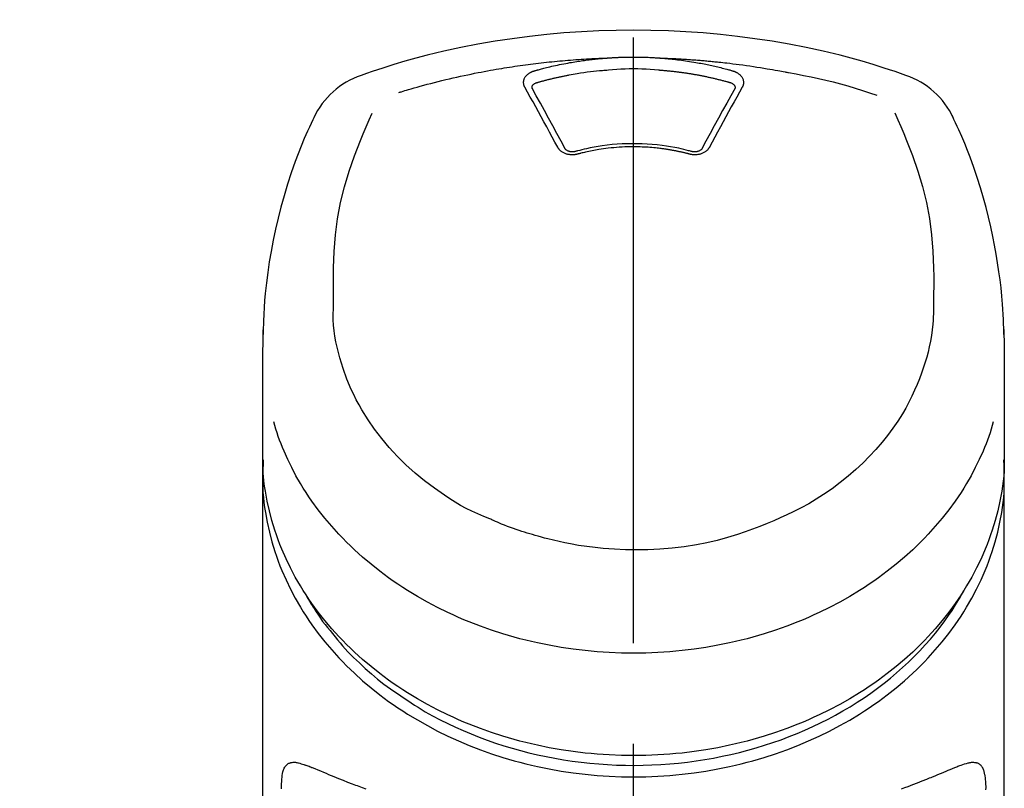
# Model space of a CAD drawing. Extents: x 83844 to 110317, y -11045 to -2175.
# Drawn here: x 101382 to 101443, y -7792 to -7745 of the extents above; entities that cross this region are included whole.
import ezdxf

# ---------------------------------------------------------------- set-up
doc = ezdxf.new("R2010")
doc.units = 0
doc.header["$LTSCALE"] = 50
doc.header["$MEASUREMENT"] = 0
doc.linetypes.add('CENTER2', pattern=[1.125, 0.75, -0.125, 0.125, -0.125])
doc.layers.get('0').update_dxf_attribs({"linetype": 'CONTINUOUS'})
doc.layers.add('150-機器', color=8, linetype='CONTINUOUS')
doc.layers.add('160-文字', color=254, linetype='CONTINUOUS')
doc.styles.add('KH001', font='txt')
doc.dimstyles.new('KH1xx030', dxfattribs={"dimscale": 30, "dimtxt": 2, "dimasz": 0.6, "dimexe": 0.3, "dimexo": 1.2, "dimgap": 0.5, "dimtad": 3, "dimdec": 1, "dimdsep": 46, "dimlunit": 6, "dimtxsty": 'KH001', "dimblk": 'DOT', "dimcen": 1, "dimdle": 1, "dimclrd": 256, "dimclre": 256, "dimclrt": 256, "dimadec": 0, "dimazin": 0, "dimtfac": 1, "dimtdec": 1, "dimtix": 1, "dimtmove": 2, "dimatfit": 3, "dimldrblk": 'CLOSEDBLANK', "dimfxl": 1, "dimtolj": 1, "dimtzin": 0, "dimlwd": -1, "dimlwe": -1, "dimarcsym": 0})

# ---------------------------------------------------------------- blocks, each defined once
blk = doc.blocks.new('F402_S')
at = {"layer": '150-機器', "color": 161, "linetype": 'CENTER2'}
blk.add_line((0, -72.081), (0, 259.906), dxfattribs=at)
at = {"layer": '150-機器', "color": 13, "linetype": 'Continuous'}
for points in [[(16.86, 244.316), (16.523, 244.431), (16.186, 244.545), (15.849, 244.658), (15.511, 244.769), (14.833, 244.983), (14.152, 245.187), (13.468, 245.38), (12.781, 245.562), (11.738, 245.815), (10.689, 246.041), (9.634, 246.242), (8.575, 246.423), (7.511, 246.584), (6.445, 246.724), (5.376, 246.843), (4.305, 246.941), (3.23, 247.017), (2.154, 247.071), (1.077, 247.103), (0, 247.114), (-1.077, 247.103), (-2.154, 247.071), (-3.23, 247.017), (-4.305, 246.941), (-5.376, 246.843), (-6.445, 246.724), (-7.511, 246.584), (-8.575, 246.423), (-9.634, 246.242), (-10.689, 246.04), (-11.738, 245.815), (-12.781, 245.562), (-13.468, 245.38), (-14.152, 245.187), (-14.833, 244.983), (-15.511, 244.769), (-15.849, 244.658), (-16.186, 244.545), (-16.523, 244.431), (-16.86, 244.316)], [(-14.531, 243.255), (-14.489, 243.268), (-14.447, 243.281), (-14.405, 243.294), (-14.363, 243.306), (-14.257, 243.338), (-14.151, 243.37), (-14.045, 243.402), (-13.939, 243.434), (-13.757, 243.487), (-13.575, 243.539), (-13.393, 243.59), (-13.211, 243.641), (-12.99, 243.701), (-12.769, 243.761), (-12.547, 243.819), (-12.325, 243.876), (-12.092, 243.935), (-11.859, 243.993), (-11.625, 244.05), (-11.391, 244.105), (-11.162, 244.158), (-10.933, 244.21), (-10.704, 244.261), (-10.475, 244.31), (-10.262, 244.356), (-10.049, 244.4), (-9.836, 244.443), (-9.623, 244.485), (-9.432, 244.522), (-9.241, 244.558), (-9.05, 244.594), (-8.859, 244.628), (-8.685, 244.659), (-8.511, 244.69), (-8.337, 244.719), (-8.163, 244.748), (-8, 244.775), (-7.838, 244.801), (-7.675, 244.827), (-7.512, 244.852), (-7.349, 244.876), (-7.186, 244.9), (-7.023, 244.924), (-6.86, 244.946), (-6.696, 244.969), (-6.533, 244.991), (-6.369, 245.012), (-6.206, 245.033), (-6.042, 245.053), (-5.878, 245.072), (-5.715, 245.092), (-5.551, 245.11), (-5.387, 245.128), (-5.223, 245.146), (-5.059, 245.163), (-4.895, 245.179), (-4.73, 245.195), (-4.566, 245.21), (-4.402, 245.225), (-4.237, 245.239), (-4.073, 245.253), (-3.909, 245.266), (-3.744, 245.279), (-3.579, 245.291), (-3.415, 245.302), (-3.25, 245.313), (-3.085, 245.323), (-2.921, 245.333), (-2.756, 245.343), (-2.591, 245.352), (-2.426, 245.361), (-2.262, 245.368), (-2.152, 245.372), (-2.042, 245.376), (-1.932, 245.38), (-1.822, 245.384), (-1.767, 245.386), (-1.712, 245.388), (-1.657, 245.39), (-1.602, 245.392)], [(-6.135, 244.596), (-6.12, 244.6), (-6.106, 244.604), (-6.092, 244.608), (-6.078, 244.612), (-6.044, 244.622), (-6.01, 244.632), (-5.976, 244.641), (-5.941, 244.651), (-5.881, 244.668), (-5.821, 244.684), (-5.761, 244.7), (-5.701, 244.716), (-5.623, 244.736), (-5.545, 244.757), (-5.467, 244.776), (-5.389, 244.796), (-5.28, 244.823), (-5.172, 244.849), (-5.063, 244.875), (-4.955, 244.9), (-4.829, 244.928), (-4.703, 244.956), (-4.577, 244.982), (-4.45, 245.008), (-4.325, 245.033), (-4.199, 245.057), (-4.073, 245.08), (-3.947, 245.103), (-3.84, 245.121), (-3.733, 245.139), (-3.626, 245.157), (-3.519, 245.174), (-3.424, 245.189), (-3.329, 245.203), (-3.233, 245.217), (-3.138, 245.231), (-3.043, 245.244), (-2.947, 245.257), (-2.851, 245.269), (-2.756, 245.281), (-2.66, 245.293), (-2.564, 245.304), (-2.468, 245.314), (-2.372, 245.325), (-2.276, 245.335), (-2.18, 245.345), (-2.084, 245.354), (-1.987, 245.362), (-1.923, 245.367), (-1.859, 245.372), (-1.795, 245.377), (-1.73, 245.382), (-1.698, 245.384), (-1.666, 245.387), (-1.634, 245.389), (-1.602, 245.392)], [(-1.602, 245.392), (-1.585, 245.393), (-1.569, 245.394), (-1.552, 245.395), (-1.535, 245.396), (-1.502, 245.399), (-1.469, 245.401), (-1.436, 245.404), (-1.403, 245.406), (-1.353, 245.409), (-1.303, 245.412), (-1.253, 245.415), (-1.203, 245.418), (-1.153, 245.421), (-1.103, 245.423), (-1.053, 245.426), (-1.003, 245.428), (-0.953, 245.431), (-0.903, 245.433), (-0.853, 245.435), (-0.803, 245.437), (-0.753, 245.438), (-0.703, 245.44), (-0.653, 245.442), (-0.603, 245.443), (-0.552, 245.444), (-0.502, 245.446), (-0.452, 245.447), (-0.402, 245.448), (-0.352, 245.449), (-0.301, 245.449), (-0.251, 245.45), (-0.201, 245.451), (-0.134, 245.451), (-0.067, 245.452), (0, 245.452), (0.067, 245.452), (0.151, 245.452), (0.235, 245.451), (0.318, 245.45), (0.402, 245.449), (0.502, 245.447), (0.603, 245.444), (0.703, 245.441), (0.803, 245.437), (0.903, 245.434), (1.003, 245.43), (1.103, 245.425), (1.203, 245.419), (1.27, 245.415), (1.336, 245.41), (1.403, 245.406), (1.469, 245.401), (1.502, 245.399), (1.536, 245.396), (1.569, 245.394), (1.602, 245.392)], [(1.602, 245.392), (1.617, 245.391), (1.632, 245.389), (1.647, 245.388), (1.662, 245.387), (1.698, 245.385), (1.734, 245.382), (1.77, 245.379), (1.806, 245.377), (1.869, 245.372), (1.932, 245.366), (1.995, 245.361), (2.058, 245.355), (2.139, 245.348), (2.22, 245.34), (2.302, 245.332), (2.383, 245.324), (2.495, 245.312), (2.607, 245.299), (2.719, 245.286), (2.83, 245.273), (2.959, 245.256), (3.088, 245.239), (3.216, 245.221), (3.344, 245.202), (3.471, 245.183), (3.598, 245.162), (3.725, 245.141), (3.851, 245.119), (3.958, 245.101), (4.064, 245.081), (4.17, 245.061), (4.277, 245.041), (4.371, 245.023), (4.465, 245.004), (4.559, 244.985), (4.653, 244.965), (4.746, 244.945), (4.84, 244.925), (4.933, 244.904), (5.027, 244.883), (5.12, 244.861), (5.213, 244.839), (5.306, 244.816), (5.398, 244.794), (5.491, 244.771), (5.584, 244.747), (5.676, 244.724), (5.768, 244.699), (5.829, 244.682), (5.89, 244.665), (5.951, 244.648), (6.012, 244.631), (6.043, 244.622), (6.074, 244.613), (6.104, 244.605), (6.135, 244.596)], [(1.602, 245.392), (1.63, 245.391), (1.658, 245.39), (1.686, 245.389), (1.714, 245.388), (1.77, 245.386), (1.826, 245.384), (1.882, 245.382), (1.938, 245.38), (2.022, 245.377), (2.106, 245.374), (2.19, 245.37), (2.274, 245.366), (2.357, 245.362), (2.441, 245.358), (2.525, 245.354), (2.609, 245.35), (2.693, 245.345), (2.777, 245.341), (2.861, 245.336), (2.945, 245.331), (3.029, 245.326), (3.112, 245.321), (3.196, 245.316), (3.28, 245.31), (3.364, 245.305), (3.448, 245.299), (3.531, 245.293), (3.615, 245.287), (3.699, 245.281), (3.783, 245.275), (3.866, 245.268), (3.95, 245.262), (4.034, 245.255), (4.118, 245.248), (4.201, 245.241), (4.285, 245.234), (4.369, 245.227), (4.452, 245.219), (4.536, 245.212), (4.62, 245.204), (4.703, 245.196), (4.787, 245.188), (4.87, 245.18), (4.954, 245.172), (5.037, 245.163), (5.121, 245.155), (5.204, 245.146), (5.288, 245.137), (5.407, 245.125), (5.526, 245.112), (5.646, 245.099), (5.765, 245.085), (5.959, 245.063), (6.154, 245.04), (6.348, 245.016), (6.543, 244.991), (6.764, 244.962), (6.986, 244.931), (7.208, 244.899), (7.429, 244.866), (7.642, 244.833), (7.855, 244.799), (8.067, 244.764), (8.28, 244.729), (8.445, 244.701), (8.61, 244.673), (8.775, 244.644), (8.94, 244.614), (9.05, 244.593), (9.159, 244.572), (9.269, 244.551), (9.379, 244.53), (9.433, 244.519), (9.488, 244.509), (9.543, 244.498), (9.598, 244.488)], [(-6.729, 243.581), (-6.732, 243.586), (-6.735, 243.592), (-6.738, 243.598), (-6.741, 243.604), (-6.747, 243.615), (-6.753, 243.627), (-6.759, 243.638), (-6.764, 243.65), (-6.772, 243.668), (-6.778, 243.686), (-6.783, 243.705), (-6.787, 243.723), (-6.792, 243.742), (-6.795, 243.761), (-6.799, 243.78), (-6.801, 243.799), (-6.804, 243.824), (-6.806, 243.85), (-6.807, 243.875), (-6.806, 243.901), (-6.805, 243.934), (-6.801, 243.966), (-6.796, 243.998), (-6.788, 244.03), (-6.777, 244.069), (-6.762, 244.107), (-6.745, 244.144), (-6.726, 244.179), (-6.703, 244.216), (-6.678, 244.251), (-6.651, 244.284), (-6.621, 244.316), (-6.594, 244.343), (-6.566, 244.368), (-6.537, 244.392), (-6.506, 244.415), (-6.481, 244.433), (-6.455, 244.451), (-6.428, 244.467), (-6.401, 244.483), (-6.38, 244.495), (-6.359, 244.507), (-6.338, 244.518), (-6.317, 244.528), (-6.295, 244.539), (-6.273, 244.549), (-6.251, 244.558), (-6.228, 244.567), (-6.213, 244.572), (-6.197, 244.577), (-6.181, 244.582), (-6.166, 244.587), (-6.158, 244.589), (-6.15, 244.591), (-6.142, 244.594), (-6.135, 244.596)], [(-5.95, 243.879), (-5.934, 243.883), (-5.917, 243.888), (-5.901, 243.893), (-5.885, 243.897), (-5.852, 243.906), (-5.82, 243.916), (-5.788, 243.925), (-5.755, 243.934), (-5.706, 243.947), (-5.658, 243.961), (-5.609, 243.974), (-5.56, 243.987), (-5.511, 244), (-5.462, 244.012), (-5.413, 244.025), (-5.364, 244.038), (-5.315, 244.05), (-5.266, 244.062), (-5.216, 244.075), (-5.167, 244.087), (-5.118, 244.099), (-5.069, 244.11), (-5.02, 244.122), (-4.97, 244.134), (-4.921, 244.145), (-4.872, 244.157), (-4.823, 244.168), (-4.773, 244.179), (-4.724, 244.19), (-4.674, 244.201), (-4.625, 244.212), (-4.575, 244.223), (-4.526, 244.233), (-4.476, 244.243), (-4.427, 244.254), (-4.377, 244.264), (-4.328, 244.274), (-4.278, 244.284), (-4.229, 244.294), (-4.179, 244.304), (-4.129, 244.313), (-4.08, 244.323), (-4.03, 244.332), (-3.98, 244.341), (-3.855, 244.365), (-3.73, 244.387), (-3.605, 244.41), (-3.48, 244.432), (-3.279, 244.465), (-3.077, 244.497), (-2.876, 244.526), (-2.673, 244.552), (-2.487, 244.573), (-2.3, 244.592), (-2.114, 244.609), (-1.927, 244.624), (-1.834, 244.631), (-1.741, 244.637), (-1.648, 244.644), (-1.555, 244.65), (-1.554, 244.65), (-1.553, 244.65), (-1.552, 244.65), (-1.551, 244.65)], [(-1.553, 244.65), (-1.296, 244.672), (-1.038, 244.692), (-0.78, 244.71), (-0.521, 244.723), (-0.261, 244.731), (0, 244.734), (0.261, 244.731), (0.522, 244.723), (0.78, 244.71), (1.038, 244.692), (1.296, 244.672), (1.554, 244.65)], [(1.554, 244.65), (1.571, 244.649), (1.589, 244.648), (1.607, 244.646), (1.625, 244.645), (1.66, 244.642), (1.696, 244.64), (1.732, 244.637), (1.767, 244.635), (1.821, 244.63), (1.874, 244.626), (1.928, 244.621), (1.981, 244.616), (2.034, 244.611), (2.087, 244.606), (2.141, 244.601), (2.194, 244.596), (2.247, 244.59), (2.301, 244.585), (2.354, 244.579), (2.407, 244.573), (2.46, 244.567), (2.513, 244.561), (2.566, 244.555), (2.62, 244.549), (2.673, 244.542), (2.726, 244.536), (2.779, 244.529), (2.832, 244.522), (2.885, 244.515), (2.938, 244.508), (2.991, 244.501), (3.044, 244.494), (3.096, 244.486), (3.149, 244.479), (3.202, 244.471), (3.255, 244.463), (3.308, 244.455), (3.36, 244.447), (3.413, 244.439), (3.466, 244.43), (3.518, 244.422), (3.571, 244.413), (3.624, 244.404), (3.676, 244.396), (3.729, 244.386), (3.781, 244.377), (3.834, 244.368), (3.886, 244.359), (3.938, 244.349), (3.991, 244.339), (4.043, 244.33), (4.095, 244.32), (4.148, 244.31), (4.2, 244.3), (4.252, 244.289), (4.304, 244.279), (4.356, 244.268), (4.408, 244.258), (4.46, 244.247), (4.512, 244.236), (4.564, 244.225), (4.616, 244.214), (4.668, 244.202), (4.72, 244.191), (4.772, 244.179), (4.823, 244.168), (4.875, 244.156), (4.927, 244.144), (4.978, 244.132), (5.03, 244.12), (5.081, 244.108), (5.133, 244.095), (5.184, 244.083), (5.236, 244.07), (5.287, 244.057), (5.338, 244.044), (5.39, 244.031), (5.441, 244.018), (5.492, 244.005), (5.543, 243.991), (5.594, 243.978), (5.645, 243.964), (5.696, 243.95), (5.747, 243.936), (5.781, 243.927), (5.815, 243.917), (5.848, 243.908), (5.882, 243.898), (5.899, 243.893), (5.916, 243.888), (5.933, 243.884), (5.95, 243.879)], [(6.135, 244.596), (6.14, 244.595), (6.145, 244.593), (6.15, 244.592), (6.155, 244.59), (6.166, 244.587), (6.176, 244.584), (6.186, 244.581), (6.197, 244.577), (6.212, 244.572), (6.227, 244.566), (6.242, 244.56), (6.257, 244.554), (6.275, 244.547), (6.292, 244.539), (6.309, 244.532), (6.326, 244.524), (6.345, 244.514), (6.364, 244.504), (6.383, 244.494), (6.401, 244.483), (6.428, 244.467), (6.455, 244.451), (6.481, 244.433), (6.506, 244.415), (6.537, 244.392), (6.566, 244.368), (6.594, 244.343), (6.621, 244.316), (6.651, 244.284), (6.678, 244.251), (6.703, 244.216), (6.726, 244.18), (6.745, 244.144), (6.762, 244.107), (6.777, 244.069), (6.788, 244.03), (6.796, 243.998), (6.801, 243.966), (6.805, 243.934), (6.807, 243.901), (6.807, 243.875), (6.806, 243.85), (6.804, 243.824), (6.801, 243.799), (6.799, 243.78), (6.795, 243.761), (6.792, 243.742), (6.787, 243.723), (6.783, 243.705), (6.778, 243.686), (6.772, 243.668), (6.765, 243.65), (6.759, 243.638), (6.753, 243.627), (6.747, 243.615), (6.741, 243.604), (6.738, 243.598), (6.735, 243.592), (6.732, 243.586), (6.729, 243.581)], [(9.598, 244.488), (10.061, 244.402), (10.524, 244.314), (10.987, 244.223), (11.448, 244.125), (11.907, 244.02), (12.365, 243.907), (12.82, 243.787), (13.273, 243.658), (13.721, 243.523), (14.168, 243.382), (14.613, 243.238), (15.058, 243.091)], [(-6.284, 243.538), (-6.284, 243.539), (-6.284, 243.54), (-6.284, 243.541), (-6.284, 243.542), (-6.284, 243.553), (-6.284, 243.564), (-6.284, 243.575), (-6.284, 243.587), (-6.281, 243.611), (-6.275, 243.635), (-6.267, 243.658), (-6.256, 243.681), (-6.233, 243.717), (-6.204, 243.75), (-6.172, 243.779), (-6.136, 243.804), (-6.107, 243.821), (-6.077, 243.836), (-6.046, 243.849), (-6.014, 243.86), (-5.998, 243.865), (-5.982, 243.87), (-5.966, 243.875), (-5.95, 243.879)], [(5.95, 243.879), (5.966, 243.875), (5.982, 243.87), (5.998, 243.865), (6.014, 243.86), (6.046, 243.849), (6.077, 243.836), (6.107, 243.821), (6.136, 243.804), (6.172, 243.779), (6.204, 243.75), (6.233, 243.717), (6.256, 243.681), (6.266, 243.658), (6.275, 243.635), (6.281, 243.611), (6.284, 243.587), (6.284, 243.575), (6.284, 243.564), (6.284, 243.553), (6.284, 243.542), (6.284, 243.541), (6.284, 243.54), (6.284, 243.539), (6.284, 243.538)], [(-4.695, 239.863), (-4.864, 240.178), (-5.034, 240.493), (-5.204, 240.808), (-5.374, 241.123), (-5.543, 241.433), (-5.712, 241.743), (-5.882, 242.053), (-6.053, 242.362), (-6.221, 242.667), (-6.39, 242.972), (-6.56, 243.276), (-6.729, 243.581)], [(-6.278, 243.505), (-6.28, 243.514), (-6.281, 243.523), (-6.283, 243.531), (-6.284, 243.54)], [(-4.228, 239.761), (-4.484, 240.239), (-4.741, 240.717), (-4.998, 241.194), (-5.257, 241.67), (-5.512, 242.133), (-5.768, 242.594), (-6.025, 243.056), (-6.283, 243.516)], [(6.283, 243.516), (6.025, 243.056), (5.768, 242.594), (5.512, 242.133), (5.257, 241.67), (4.998, 241.194), (4.741, 240.717), (4.484, 240.239), (4.228, 239.761)], [(6.729, 243.581), (6.56, 243.276), (6.39, 242.972), (6.221, 242.667), (6.053, 242.362), (5.882, 242.053), (5.712, 241.743), (5.543, 241.433), (5.374, 241.123), (5.204, 240.808), (5.034, 240.493), (4.864, 240.178), (4.695, 239.863)], [(6.284, 243.54), (6.283, 243.531), (6.281, 243.522), (6.28, 243.514), (6.278, 243.505)], [(16.179, 241.997), (16.364, 241.571), (16.547, 241.146), (16.729, 240.718), (16.906, 240.289), (17.273, 239.348), (17.606, 238.394), (17.898, 237.428), (18.138, 236.448), (18.321, 235.448), (18.45, 234.438), (18.532, 233.422), (18.573, 232.404), (18.581, 231.854), (18.582, 231.304), (18.578, 230.754), (18.571, 230.205)], [(-19.735, 241.808), (-19.847, 241.572), (-19.958, 241.336), (-20.068, 241.099), (-20.177, 240.861), (-20.381, 240.398), (-20.578, 239.931), (-20.766, 239.461), (-20.946, 238.987), (-21.194, 238.287), (-21.422, 237.58), (-21.634, 236.867), (-21.83, 236.15), (-22.001, 235.47), (-22.158, 234.788), (-22.303, 234.103), (-22.434, 233.415), (-22.546, 232.766), (-22.646, 232.115), (-22.731, 231.462), (-22.8, 230.808), (-22.836, 230.38), (-22.865, 229.952), (-22.888, 229.523), (-22.905, 229.095), (-22.912, 228.887), (-22.918, 228.68), (-22.923, 228.472), (-22.927, 228.265)], [(-18.571, 230.205), (-18.578, 230.754), (-18.582, 231.304), (-18.581, 231.854), (-18.573, 232.404), (-18.532, 233.42), (-18.45, 234.434), (-18.322, 235.442), (-18.139, 236.441), (-17.899, 237.419), (-17.609, 238.383), (-17.276, 239.336), (-16.91, 240.276), (-16.734, 240.703), (-16.554, 241.129), (-16.371, 241.553), (-16.187, 241.977)], [(22.928, 228.266), (22.924, 228.417), (22.92, 228.568), (22.916, 228.719), (22.912, 228.87), (22.9, 229.19), (22.885, 229.511), (22.867, 229.831), (22.845, 230.152), (22.803, 230.652), (22.751, 231.152), (22.69, 231.651), (22.622, 232.149), (22.54, 232.699), (22.449, 233.248), (22.35, 233.796), (22.242, 234.342), (22.112, 234.939), (21.973, 235.533), (21.822, 236.125), (21.663, 236.715), (21.478, 237.354), (21.281, 237.989), (21.07, 238.619), (20.843, 239.244), (20.678, 239.673), (20.505, 240.098), (20.326, 240.521), (20.139, 240.941), (20.04, 241.158), (19.939, 241.375), (19.837, 241.592), (19.735, 241.808)], [(-3.464, 239.44), (-3.471, 239.438), (-3.479, 239.437), (-3.486, 239.435), (-3.493, 239.433), (-3.508, 239.43), (-3.523, 239.426), (-3.537, 239.422), (-3.552, 239.419), (-3.582, 239.413), (-3.613, 239.409), (-3.643, 239.405), (-3.674, 239.402), (-3.713, 239.399), (-3.752, 239.396), (-3.791, 239.395), (-3.83, 239.396), (-3.877, 239.398), (-3.923, 239.402), (-3.97, 239.407), (-4.016, 239.415), (-4.061, 239.423), (-4.106, 239.434), (-4.15, 239.446), (-4.194, 239.46), (-4.236, 239.475), (-4.277, 239.492), (-4.317, 239.511), (-4.356, 239.532), (-4.393, 239.553), (-4.429, 239.575), (-4.464, 239.599), (-4.497, 239.625), (-4.523, 239.647), (-4.547, 239.67), (-4.571, 239.694), (-4.594, 239.718), (-4.611, 239.738), (-4.628, 239.757), (-4.643, 239.778), (-4.658, 239.799), (-4.664, 239.81), (-4.67, 239.82), (-4.676, 239.831), (-4.683, 239.842), (-4.686, 239.847), (-4.689, 239.853), (-4.692, 239.858), (-4.695, 239.863)], [(-3.579, 239.608), (-3.589, 239.605), (-3.598, 239.603), (-3.608, 239.6), (-3.617, 239.598), (-3.636, 239.594), (-3.654, 239.59), (-3.673, 239.587), (-3.692, 239.584), (-3.721, 239.581), (-3.749, 239.579), (-3.778, 239.579), (-3.807, 239.58), (-3.834, 239.581), (-3.861, 239.583), (-3.889, 239.587), (-3.916, 239.591), (-3.949, 239.597), (-3.982, 239.604), (-4.014, 239.614), (-4.046, 239.624), (-4.081, 239.639), (-4.114, 239.655), (-4.145, 239.675), (-4.175, 239.697), (-4.191, 239.711), (-4.205, 239.727), (-4.219, 239.743), (-4.23, 239.761), (-4.235, 239.769), (-4.24, 239.778), (-4.244, 239.786), (-4.248, 239.795)], [(3.621, 239.597), (3.569, 239.611), (3.516, 239.625), (3.464, 239.639), (3.411, 239.653), (3.26, 239.692), (3.108, 239.73), (2.955, 239.766), (2.802, 239.8), (2.547, 239.852), (2.29, 239.899), (2.032, 239.94), (1.773, 239.976), (1.465, 240.011), (1.155, 240.04), (0.845, 240.062), (0.535, 240.076), (0.224, 240.084), (-0.088, 240.086), (-0.399, 240.08), (-0.71, 240.069), (-1.02, 240.05), (-1.33, 240.025), (-1.639, 239.993), (-1.947, 239.953), (-2.191, 239.916), (-2.433, 239.874), (-2.675, 239.827), (-2.916, 239.775), (-3.054, 239.742), (-3.192, 239.709), (-3.33, 239.674), (-3.467, 239.638), (-3.506, 239.628), (-3.544, 239.617), (-3.583, 239.607), (-3.621, 239.597)], [(3.464, 239.44), (3.45, 239.444), (3.436, 239.447), (3.422, 239.451), (3.408, 239.455), (3.38, 239.462), (3.352, 239.469), (3.324, 239.476), (3.296, 239.484), (3.254, 239.494), (3.212, 239.504), (3.17, 239.514), (3.128, 239.524), (3.085, 239.534), (3.043, 239.544), (3.001, 239.554), (2.958, 239.563), (2.916, 239.573), (2.874, 239.582), (2.831, 239.591), (2.788, 239.6), (2.746, 239.609), (2.703, 239.617), (2.661, 239.626), (2.618, 239.634), (2.575, 239.642), (2.532, 239.651), (2.489, 239.659), (2.446, 239.666), (2.404, 239.674), (2.361, 239.682), (2.318, 239.689), (2.275, 239.696), (2.231, 239.704), (2.188, 239.711), (2.145, 239.717), (2.102, 239.724), (2.059, 239.731), (2.016, 239.737), (1.972, 239.744), (1.929, 239.75), (1.876, 239.757), (1.823, 239.765), (1.77, 239.772), (1.716, 239.779), (1.629, 239.79), (1.542, 239.8), (1.455, 239.81), (1.368, 239.82), (1.25, 239.832), (1.133, 239.842), (1.015, 239.852), (0.897, 239.86), (0.775, 239.867), (0.653, 239.873), (0.531, 239.878), (0.408, 239.882), (0.262, 239.886), (0.115, 239.888), (-0.032, 239.889), (-0.179, 239.889), (-0.355, 239.887), (-0.53, 239.883), (-0.706, 239.877), (-0.881, 239.867), (-1.053, 239.854), (-1.224, 239.839), (-1.395, 239.821), (-1.565, 239.801), (-1.71, 239.782), (-1.855, 239.763), (-2, 239.742), (-2.144, 239.72), (-2.249, 239.703), (-2.354, 239.685), (-2.459, 239.667), (-2.563, 239.647), (-2.666, 239.627), (-2.769, 239.606), (-2.872, 239.583), (-2.975, 239.561), (-3.045, 239.545), (-3.115, 239.528), (-3.186, 239.512), (-3.256, 239.494), (-3.293, 239.484), (-3.331, 239.475), (-3.369, 239.465), (-3.406, 239.455), (-3.421, 239.451), (-3.435, 239.448), (-3.45, 239.444), (-3.464, 239.44)], [(4.695, 239.863), (4.692, 239.858), (4.689, 239.853), (4.686, 239.847), (4.683, 239.842), (4.676, 239.831), (4.67, 239.82), (4.664, 239.81), (4.658, 239.799), (4.643, 239.778), (4.628, 239.757), (4.611, 239.738), (4.594, 239.718), (4.571, 239.694), (4.547, 239.67), (4.523, 239.647), (4.497, 239.625), (4.464, 239.599), (4.429, 239.575), (4.393, 239.553), (4.356, 239.532), (4.317, 239.511), (4.277, 239.492), (4.236, 239.475), (4.194, 239.46), (4.15, 239.446), (4.106, 239.434), (4.061, 239.423), (4.016, 239.415), (3.97, 239.407), (3.923, 239.402), (3.877, 239.398), (3.83, 239.396), (3.791, 239.395), (3.752, 239.397), (3.713, 239.399), (3.674, 239.402), (3.643, 239.405), (3.613, 239.409), (3.582, 239.413), (3.552, 239.419), (3.537, 239.422), (3.523, 239.426), (3.508, 239.43), (3.493, 239.433), (3.486, 239.435), (3.479, 239.437), (3.471, 239.438), (3.464, 239.44)], [(4.248, 239.795), (4.244, 239.786), (4.24, 239.778), (4.235, 239.769), (4.23, 239.761), (4.219, 239.743), (4.205, 239.727), (4.191, 239.711), (4.175, 239.697), (4.145, 239.675), (4.114, 239.655), (4.081, 239.638), (4.046, 239.624), (4.014, 239.613), (3.982, 239.604), (3.949, 239.597), (3.916, 239.591), (3.889, 239.587), (3.861, 239.583), (3.834, 239.581), (3.807, 239.579), (3.778, 239.579), (3.749, 239.579), (3.721, 239.581), (3.692, 239.584), (3.673, 239.587), (3.654, 239.59), (3.636, 239.594), (3.617, 239.598), (3.608, 239.6), (3.598, 239.603), (3.589, 239.605), (3.579, 239.608)], [(-8.904, 216.854), (-9.272, 217.008), (-9.638, 217.165), (-10.001, 217.329), (-10.358, 217.505), (-10.703, 217.692), (-11.042, 217.891), (-11.376, 218.1), (-11.705, 218.316), (-12.33, 218.751), (-12.937, 219.21), (-13.524, 219.693), (-14.09, 220.202), (-14.359, 220.461), (-14.621, 220.726), (-14.877, 220.998), (-15.127, 221.276), (-15.591, 221.829), (-16.028, 222.403), (-16.437, 222.997), (-16.818, 223.611), (-16.994, 223.92), (-17.161, 224.232), (-17.321, 224.55), (-17.472, 224.871), (-17.74, 225.509), (-17.975, 226.158), (-18.177, 226.819), (-18.348, 227.49), (-18.422, 227.827), (-18.486, 228.165), (-18.537, 228.506), (-18.571, 228.847), (-18.588, 229.185), (-18.59, 229.524), (-18.583, 229.864), (-18.571, 230.205)], [(18.571, 230.205), (18.572, 230.098), (18.572, 229.991), (18.572, 229.884), (18.571, 229.777), (18.566, 229.562), (18.557, 229.348), (18.544, 229.134), (18.527, 228.92), (18.489, 228.563), (18.439, 228.207), (18.378, 227.853), (18.306, 227.502), (18.231, 227.184), (18.147, 226.869), (18.055, 226.556), (17.955, 226.245), (17.829, 225.882), (17.694, 225.523), (17.55, 225.168), (17.396, 224.816), (17.224, 224.445), (17.042, 224.08), (16.849, 223.72), (16.645, 223.366), (16.357, 222.908), (16.051, 222.462), (15.728, 222.028), (15.39, 221.605), (15.008, 221.16), (14.61, 220.73), (14.198, 220.315), (13.77, 219.914), (13.292, 219.498), (12.798, 219.101), (12.291, 218.723), (11.768, 218.364), (11.31, 218.073), (10.843, 217.797), (10.368, 217.535), (9.885, 217.288), (9.488, 217.097), (9.087, 216.915), (8.683, 216.74), (8.276, 216.571), (7.822, 216.389), (7.365, 216.214), (6.905, 216.047), (6.441, 215.891), (5.812, 215.698), (5.177, 215.526), (4.537, 215.375), (3.891, 215.248), (3.143, 215.13), (2.391, 215.042), (1.637, 214.982), (0.879, 214.947), (0.191, 214.936), (-0.497, 214.944), (-1.185, 214.973), (-1.871, 215.024), (-2.383, 215.076), (-2.893, 215.139), (-3.402, 215.216), (-3.908, 215.305), (-4.261, 215.376), (-4.613, 215.452), (-4.963, 215.534), (-5.312, 215.62), (-5.509, 215.671), (-5.705, 215.723), (-5.9, 215.777), (-6.096, 215.832), (-6.258, 215.879), (-6.419, 215.927), (-6.58, 215.975), (-6.741, 216.026), (-6.913, 216.081), (-7.085, 216.138), (-7.256, 216.197), (-7.427, 216.257), (-7.616, 216.324), (-7.804, 216.392), (-7.99, 216.464), (-8.176, 216.538), (-8.298, 216.59), (-8.419, 216.643), (-8.54, 216.696), (-8.661, 216.749), (-8.722, 216.775), (-8.782, 216.802), (-8.843, 216.828), (-8.904, 216.854)], [(-22.939, 227.366), (-22.939, 227.416), (-22.939, 227.465), (-22.938, 227.514), (-22.938, 227.563), (-22.938, 227.661), (-22.938, 227.76), (-22.937, 227.858), (-22.936, 227.956), (-22.934, 228.062), (-22.931, 228.167), (-22.928, 228.272), (-22.925, 228.378), (-22.923, 228.434), (-22.92, 228.49), (-22.918, 228.546), (-22.916, 228.603), (-22.916, 228.61), (-22.916, 228.617), (-22.915, 228.624), (-22.915, 228.632)], [(22.918, 228.574), (22.918, 228.557), (22.919, 228.541), (22.919, 228.525), (22.92, 228.508), (22.924, 228.408), (22.927, 228.307), (22.93, 228.207), (22.933, 228.106), (22.934, 228.006), (22.935, 227.905), (22.936, 227.804), (22.936, 227.703), (22.937, 227.619), (22.937, 227.535), (22.938, 227.451), (22.939, 227.366)], [(-22.939, 221.029), (-22.939, 221.557), (-22.939, 222.085), (-22.939, 222.613), (-22.939, 223.141), (-22.939, 223.669), (-22.939, 224.198), (-22.939, 224.726), (-22.939, 225.254), (-22.939, 225.782), (-22.939, 226.31), (-22.939, 226.838), (-22.939, 227.366)], [(22.939, 227.366), (22.939, 226.838), (22.939, 226.31), (22.939, 225.782), (22.939, 225.254), (22.939, 224.726), (22.939, 224.198), (22.939, 223.669), (22.939, 223.141), (22.939, 222.613), (22.939, 222.085), (22.939, 221.557), (22.939, 221.029)], [(22.27, 222.862), (22.206, 222.632), (22.139, 222.402), (22.069, 222.173), (21.994, 221.946), (21.911, 221.719), (21.823, 221.493), (21.73, 221.27), (21.634, 221.047), (21.402, 220.534), (21.157, 220.027), (20.897, 219.528), (20.618, 219.039), (20.449, 218.761), (20.274, 218.487), (20.093, 218.217), (19.907, 217.949), (19.516, 217.417), (19.108, 216.899), (18.682, 216.394), (18.239, 215.904), (18.006, 215.659), (17.769, 215.418), (17.528, 215.182), (17.282, 214.949), (16.772, 214.489), (16.248, 214.046), (15.71, 213.619), (15.159, 213.21), (14.872, 213.007), (14.582, 212.808), (14.289, 212.615), (13.993, 212.426), (13.384, 212.057), (12.764, 211.706), (12.135, 211.373), (11.496, 211.059), (11.167, 210.906), (10.835, 210.758), (10.501, 210.615), (10.166, 210.477), (9.482, 210.213), (8.791, 209.968), (8.094, 209.742), (7.391, 209.535), (7.032, 209.438), (6.672, 209.346), (6.311, 209.259), (5.948, 209.177), (5.216, 209.027), (4.482, 208.898), (3.744, 208.787), (3.003, 208.697), (2.628, 208.659), (2.253, 208.626), (1.877, 208.598), (1.501, 208.576), (0.751, 208.546), (0, 208.536), (-0.751, 208.546), (-1.501, 208.576), (-1.877, 208.598), (-2.253, 208.626), (-2.628, 208.659), (-3.003, 208.697), (-3.744, 208.787), (-4.482, 208.898), (-5.216, 209.027), (-5.948, 209.177), (-6.311, 209.259), (-6.672, 209.346), (-7.032, 209.438), (-7.391, 209.535), (-8.094, 209.742), (-8.791, 209.968), (-9.482, 210.213), (-10.166, 210.477), (-10.501, 210.615), (-10.835, 210.758), (-11.167, 210.906), (-11.496, 211.059), (-12.135, 211.373), (-12.764, 211.706), (-13.384, 212.057), (-13.993, 212.426), (-14.289, 212.615), (-14.582, 212.808), (-14.872, 213.007), (-15.159, 213.21), (-15.71, 213.619), (-16.248, 214.046), (-16.772, 214.489), (-17.282, 214.949), (-17.528, 215.182), (-17.769, 215.418), (-18.006, 215.659), (-18.239, 215.904), (-18.682, 216.394), (-19.108, 216.899), (-19.516, 217.417), (-19.907, 217.949), (-20.093, 218.217), (-20.274, 218.487), (-20.449, 218.761), (-20.618, 219.039), (-20.897, 219.528), (-21.157, 220.027), (-21.402, 220.534), (-21.634, 221.047), (-21.73, 221.27), (-21.823, 221.493), (-21.911, 221.719), (-21.994, 221.946), (-22.069, 222.173), (-22.139, 222.402), (-22.206, 222.632), (-22.27, 222.862)], [(22.939, 221.029), (22.947, 220.721), (22.952, 220.413), (22.95, 220.106), (22.939, 219.799), (22.916, 219.491), (22.883, 219.183), (22.84, 218.876), (22.791, 218.569), (22.678, 217.958), (22.543, 217.352), (22.386, 216.751), (22.205, 216.157), (22.105, 215.858), (21.998, 215.561), (21.886, 215.267), (21.768, 214.974), (21.512, 214.391), (21.235, 213.817), (20.937, 213.254), (20.618, 212.702), (20.448, 212.424), (20.273, 212.15), (20.093, 211.879), (19.907, 211.612), (19.517, 211.079), (19.108, 210.561), (18.682, 210.057), (18.239, 209.567), (18.006, 209.322), (17.769, 209.081), (17.528, 208.844), (17.282, 208.612), (16.772, 208.152), (16.248, 207.708), (15.71, 207.282), (15.159, 206.872), (14.872, 206.669), (14.582, 206.471), (14.289, 206.277), (13.993, 206.088), (13.384, 205.719), (12.764, 205.368), (12.135, 205.036), (11.496, 204.722), (11.167, 204.569), (10.835, 204.421), (10.501, 204.277), (10.166, 204.139), (9.482, 203.875), (8.791, 203.63), (8.094, 203.404), (7.391, 203.198), (7.032, 203.101), (6.672, 203.008), (6.311, 202.921), (5.948, 202.839), (5.216, 202.69), (4.482, 202.56), (3.744, 202.45), (3.003, 202.359), (2.628, 202.321), (2.253, 202.288), (1.877, 202.261), (1.501, 202.238), (0.751, 202.209), (0, 202.199), (-0.751, 202.209), (-1.501, 202.238), (-1.877, 202.261), (-2.253, 202.288), (-2.628, 202.321), (-3.003, 202.359), (-3.744, 202.45), (-4.482, 202.56), (-5.216, 202.69), (-5.948, 202.839), (-6.311, 202.921), (-6.672, 203.008), (-7.032, 203.101), (-7.391, 203.198), (-8.094, 203.404), (-8.791, 203.63), (-9.482, 203.875), (-10.166, 204.139), (-10.501, 204.277), (-10.835, 204.421), (-11.167, 204.569), (-11.496, 204.722), (-12.135, 205.036), (-12.764, 205.368), (-13.384, 205.719), (-13.993, 206.088), (-14.289, 206.277), (-14.582, 206.471), (-14.872, 206.669), (-15.159, 206.872), (-15.71, 207.282), (-16.248, 207.708), (-16.772, 208.152), (-17.282, 208.612), (-17.528, 208.844), (-17.769, 209.081), (-18.006, 209.322), (-18.239, 209.567), (-18.682, 210.057), (-19.108, 210.561), (-19.517, 211.079), (-19.907, 211.612), (-20.093, 211.879), (-20.273, 212.15), (-20.448, 212.424), (-20.618, 212.702), (-20.937, 213.254), (-21.235, 213.817), (-21.512, 214.391), (-21.768, 214.974), (-21.886, 215.267), (-21.998, 215.561), (-22.105, 215.858), (-22.205, 216.157), (-22.386, 216.751), (-22.543, 217.352), (-22.678, 217.958), (-22.791, 218.569), (-22.84, 218.876), (-22.883, 219.183), (-22.916, 219.491), (-22.939, 219.799), (-22.95, 220.106), (-22.952, 220.413), (-22.947, 220.721), (-22.939, 221.029)], [(-22.93, 220.505), (-22.931, 220.439), (-22.933, 220.373), (-22.935, 220.307), (-22.936, 220.241), (-22.937, 220.175), (-22.938, 220.109), (-22.939, 220.043), (-22.939, 219.977), (-22.939, 219.911), (-22.939, 219.845), (-22.939, 219.779), (-22.939, 219.713)], [(22.939, 219.713), (22.939, 219.779), (22.939, 219.845), (22.939, 219.911), (22.939, 219.977), (22.939, 220.043), (22.938, 220.109), (22.937, 220.175), (22.936, 220.241), (22.935, 220.307), (22.933, 220.373), (22.931, 220.439), (22.93, 220.505)], [(-22.939, 219.713), (-22.947, 219.405), (-22.952, 219.098), (-22.95, 218.79), (-22.939, 218.483), (-22.916, 218.175), (-22.883, 217.867), (-22.84, 217.56), (-22.791, 217.253), (-22.678, 216.642), (-22.543, 216.036), (-22.386, 215.435), (-22.205, 214.841), (-22.105, 214.542), (-21.998, 214.245), (-21.886, 213.951), (-21.768, 213.659), (-21.512, 213.075), (-21.235, 212.501), (-20.937, 211.938), (-20.618, 211.386), (-20.448, 211.109), (-20.273, 210.834), (-20.093, 210.564), (-19.907, 210.296), (-19.517, 209.764), (-19.108, 209.245), (-18.682, 208.741), (-18.239, 208.251), (-18.006, 208.006), (-17.769, 207.765), (-17.528, 207.528), (-17.282, 207.296), (-16.772, 206.836), (-16.248, 206.393), (-15.71, 205.966), (-15.159, 205.557), (-14.872, 205.354), (-14.582, 205.155), (-14.289, 204.962), (-13.993, 204.773), (-13.384, 204.404), (-12.764, 204.053), (-12.135, 203.72), (-11.496, 203.406), (-11.167, 203.253), (-10.835, 203.105), (-10.501, 202.962), (-10.166, 202.823), (-9.482, 202.559), (-8.791, 202.314), (-8.094, 202.089), (-7.391, 201.882), (-7.032, 201.785), (-6.672, 201.693), (-6.311, 201.605), (-5.948, 201.523), (-5.216, 201.374), (-4.482, 201.244), (-3.744, 201.134), (-3.003, 201.044), (-2.628, 201.005), (-2.253, 200.973), (-1.877, 200.945), (-1.501, 200.922), (-0.751, 200.893), (0, 200.883), (0.751, 200.893), (1.501, 200.922), (1.877, 200.945), (2.253, 200.973), (2.628, 201.005), (3.003, 201.044), (3.744, 201.134), (4.482, 201.244), (5.216, 201.374), (5.948, 201.523), (6.311, 201.605), (6.672, 201.693), (7.032, 201.785), (7.391, 201.882), (8.094, 202.089), (8.791, 202.314), (9.482, 202.559), (10.165, 202.823), (10.501, 202.962), (10.835, 203.105), (11.167, 203.253), (11.496, 203.406), (12.135, 203.72), (12.764, 204.053), (13.384, 204.403), (13.993, 204.773), (14.289, 204.962), (14.582, 205.155), (14.872, 205.353), (15.159, 205.556), (15.71, 205.966), (16.248, 206.393), (16.772, 206.836), (17.282, 207.296), (17.528, 207.528), (17.769, 207.765), (18.006, 208.006), (18.239, 208.251), (18.682, 208.741), (19.108, 209.245), (19.517, 209.764), (19.907, 210.296), (20.093, 210.564), (20.273, 210.834), (20.448, 211.109), (20.618, 211.386), (20.937, 211.938), (21.235, 212.501), (21.512, 213.075), (21.768, 213.658), (21.886, 213.951), (21.998, 214.245), (22.105, 214.542), (22.205, 214.841), (22.386, 215.435), (22.543, 216.036), (22.678, 216.642), (22.791, 217.253), (22.84, 217.56), (22.883, 217.867), (22.916, 218.175), (22.939, 218.483), (22.95, 218.79), (22.952, 219.098), (22.947, 219.405), (22.939, 219.713)], [(-22.939, 168.228), (-22.939, 172.518), (-22.939, 176.809), (-22.939, 181.099), (-22.939, 185.39), (-22.939, 189.68), (-22.939, 193.971), (-22.939, 198.261), (-22.939, 202.551), (-22.939, 206.842), (-22.939, 211.132), (-22.939, 215.423), (-22.939, 219.713)], [(22.939, 168.228), (22.939, 172.518), (22.939, 176.809), (22.939, 181.099), (22.939, 185.39), (22.939, 189.68), (22.939, 193.97), (22.939, 198.261), (22.939, 202.551), (22.939, 206.842), (22.939, 211.132), (22.939, 215.423), (22.939, 219.713)], [(-20.232, 212.048), (-20.178, 211.953), (-20.124, 211.859), (-20.068, 211.765), (-20.012, 211.672), (-19.952, 211.579), (-19.891, 211.487), (-19.83, 211.395), (-19.769, 211.303), (-19.64, 211.102), (-19.512, 210.9), (-19.382, 210.7), (-19.246, 210.505), (-19.097, 210.312), (-18.942, 210.124), (-18.784, 209.938), (-18.627, 209.751), (-18.473, 209.562), (-18.32, 209.373), (-18.167, 209.185), (-18.01, 208.999), (-17.677, 208.631), (-17.33, 208.278), (-16.97, 207.935), (-16.604, 207.6), (-16.226, 207.266), (-15.842, 206.941), (-15.448, 206.627), (-15.043, 206.328), (-14.832, 206.183), (-14.618, 206.04), (-14.403, 205.899), (-14.189, 205.757), (-13.976, 205.614), (-13.764, 205.47), (-13.551, 205.327), (-13.337, 205.188), (-12.89, 204.917), (-12.435, 204.663), (-11.971, 204.421), (-11.503, 204.19), (-11.022, 203.963), (-10.538, 203.746), (-10.049, 203.539), (-9.556, 203.343), (-9.053, 203.155), (-8.546, 202.978), (-8.036, 202.812), (-7.522, 202.657), (-6.998, 202.51), (-6.472, 202.375), (-5.943, 202.25), (-5.411, 202.137), (-4.874, 202.033), (-4.335, 201.941), (-3.794, 201.859), (-3.252, 201.789), (-2.705, 201.729), (-2.157, 201.68), (-1.608, 201.642), (-1.058, 201.615), (-0.508, 201.6), (0.042, 201.595), (0.592, 201.601), (1.142, 201.619), (1.692, 201.647), (2.24, 201.687), (2.788, 201.737), (3.335, 201.799), (3.877, 201.871), (4.417, 201.954), (4.956, 202.049), (5.493, 202.154), (6.024, 202.269), (6.552, 202.395), (7.078, 202.532), (7.601, 202.68), (8.114, 202.837), (8.624, 203.005), (9.13, 203.183), (9.633, 203.372), (10.125, 203.57), (10.613, 203.778), (11.097, 203.996), (11.575, 204.225), (12.041, 204.461), (12.501, 204.706), (12.955, 204.962), (13.404, 205.228), (13.839, 205.5), (14.268, 205.782), (14.69, 206.073), (15.106, 206.375), (15.506, 206.68), (15.898, 206.994), (16.283, 207.317), (16.66, 207.65), (17.023, 207.986), (17.376, 208.331), (17.721, 208.685), (18.057, 209.047), (18.377, 209.41), (18.688, 209.78), (18.988, 210.159), (19.278, 210.546), (19.505, 210.867), (19.723, 211.193), (19.934, 211.524), (20.134, 211.861), (20.21, 211.994), (20.284, 212.127), (20.357, 212.261), (20.43, 212.395)], [(-21.794, 200.133), (-21.794, 200.185), (-21.792, 200.281), (-21.789, 200.377), (-21.785, 200.473), (-21.78, 200.569), (-21.777, 200.613), (-21.773, 200.657), (-21.77, 200.701), (-21.766, 200.745), (-21.755, 200.861), (-21.742, 200.975), (-21.724, 201.09), (-21.701, 201.204), (-21.687, 201.26), (-21.671, 201.315), (-21.651, 201.368), (-21.628, 201.42), (-21.595, 201.478), (-21.557, 201.532), (-21.514, 201.583), (-21.467, 201.63), (-21.452, 201.644), (-21.436, 201.657), (-21.421, 201.67), (-21.404, 201.682), (-21.372, 201.703), (-21.337, 201.722), (-21.302, 201.738), (-21.265, 201.751), (-21.246, 201.756), (-21.227, 201.761), (-21.207, 201.765), (-21.188, 201.769), (-21.125, 201.779), (-21.062, 201.786), (-20.998, 201.788), (-20.935, 201.785), (-20.885, 201.779), (-20.836, 201.77), (-20.787, 201.759), (-20.738, 201.747), (-20.653, 201.724), (-20.568, 201.699), (-20.484, 201.673), (-20.4, 201.646), (-20.37, 201.636), (-20.339, 201.625), (-20.309, 201.615), (-20.279, 201.604), (-20.216, 201.582), (-20.153, 201.559), (-20.09, 201.535), (-20.027, 201.511), (-19.993, 201.498), (-19.96, 201.485), (-19.927, 201.472), (-19.894, 201.459), (-19.72, 201.39), (-19.546, 201.321), (-19.373, 201.251), (-19.2, 201.179), (-19.037, 201.109), (-18.874, 201.038), (-18.711, 200.966), (-18.547, 200.896), (-18.266, 200.781), (-17.983, 200.669), (-17.699, 200.561), (-17.414, 200.453), (-17.314, 200.415), (-17.213, 200.377), (-17.112, 200.339), (-17.011, 200.302), (-16.796, 200.223), (-16.581, 200.146)], [(16.579, 200.136), (16.793, 200.214), (17.006, 200.294), (17.293, 200.403), (17.58, 200.514), (17.866, 200.627), (18.151, 200.741), (18.241, 200.777), (18.33, 200.814), (18.419, 200.85), (18.509, 200.887), (18.673, 200.955), (18.838, 201.023), (19.002, 201.091), (19.166, 201.16), (19.242, 201.192), (19.317, 201.224), (19.393, 201.255), (19.469, 201.287), (19.606, 201.344), (19.744, 201.4), (19.883, 201.455), (20.021, 201.51), (20.084, 201.535), (20.146, 201.559), (20.209, 201.583), (20.272, 201.606), (20.383, 201.645), (20.495, 201.679), (20.607, 201.712), (20.721, 201.743), (20.77, 201.756), (20.82, 201.767), (20.87, 201.777), (20.92, 201.784), (20.985, 201.788), (21.049, 201.786), (21.114, 201.78), (21.178, 201.77), (21.198, 201.767), (21.218, 201.763), (21.237, 201.758), (21.257, 201.753), (21.294, 201.741), (21.33, 201.725), (21.364, 201.707), (21.398, 201.686), (21.414, 201.675), (21.43, 201.663), (21.445, 201.65), (21.46, 201.637), (21.491, 201.606), (21.519, 201.572), (21.545, 201.537), (21.569, 201.499), (21.581, 201.478), (21.593, 201.456), (21.604, 201.434), (21.615, 201.411), (21.638, 201.357), (21.658, 201.302), (21.676, 201.247), (21.691, 201.19), (21.7, 201.157), (21.707, 201.124), (21.715, 201.09), (21.722, 201.057), (21.743, 200.943), (21.761, 200.829), (21.776, 200.714), (21.787, 200.599), (21.793, 200.503), (21.797, 200.407), (21.799, 200.311), (21.8, 200.215), (21.798, 200.089)]]:
    blk.add_lwpolyline(points, dxfattribs=at)
for centre, start, end in [((-15.273, 239.589), 108.5341, 155.07893), ((15.273, 239.589), 24.90537, 71.45289)]:
    blk.add_arc(centre, 4.987, start, end, dxfattribs=at)
blk = doc.blocks.new('_ClosedBlank')
at = {"color": 0, "linetype": 'ByBlock', "lineweight": -2}
for p, q in [((-1, 0.1667), (0, 0)), ((-1, 0.1667), (-1, -0.1667)), ((0, 0), (-1, -0.1667))]:
    blk.add_line(p, q, dxfattribs=at)
blk = doc.blocks.new('_Dot')
at = {"color": 0, "linetype": 'ByBlock', "lineweight": -2}
blk.add_line((-0.5, 0), (-1, 0), dxfattribs=at)
at = {"color": 0, "linetype": 'ByBlock', "const_width": 0.5}
blk.add_lwpolyline([(-0.25, 0, 1), (0.25, 0, 1)], format="xyb", close=True, dxfattribs=at)

msp = doc.modelspace()

# ---------------------------------------------------------------- block references
at = {"layer": '150-機器'}
msp.add_blockref('F402_S', (101419.957, -7992.507), dxfattribs=at)

# ---------------------------------------------------------------- leaders
at = {"layer": '160-文字', "annotation_type": 0, "has_hookline": 1, "hookline_direction": 0, "text_width": 968.528}
msp.add_leader([(99969.965, -8182.507), (100402.276, -7689.365), (100420.276, -7689.365)], dimstyle='KH1xx030', override={"dimgap": 0.5, "dimtad": 1}, dxfattribs=at)

doc.saveas('drawing.dxf')
